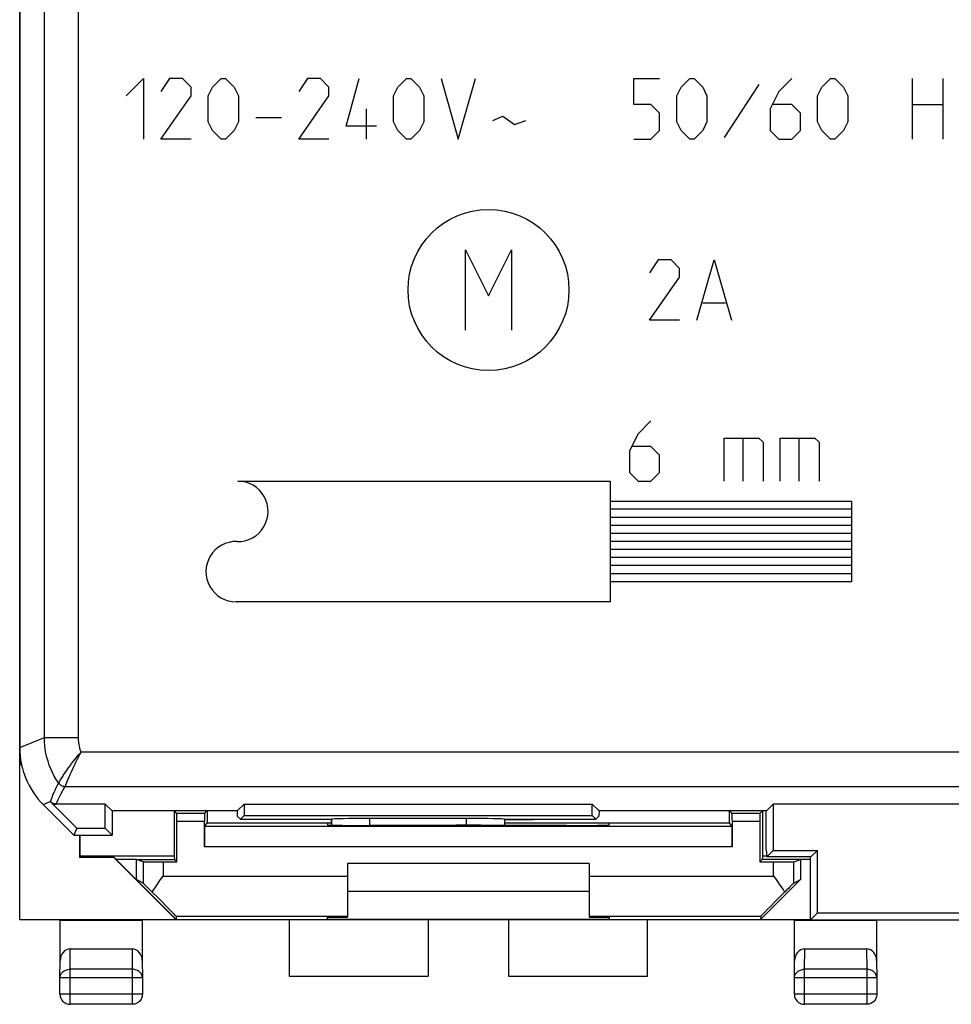
# Model space of a CAD drawing. Units: millimetres. Extents: x -37.1 to 30.2, y -24.4 to 24.6.
# Drawn here: x -37.1 to -13.9, y -24.4 to 0 of the extents above; entities that cross this region are included whole.
import ezdxf

# ---------------------------------------------------------------- set-up
doc = ezdxf.new("R2010")
doc.units = ezdxf.units.MM
doc.header["$LTSCALE"] = 16.335
doc.layers.get('0').update_dxf_attribs({"linetype": 'CONTINUOUS'})
for name, color, linetype in [('ASSI', 7, 'CONTINUOUS'), ('DRAFT', 7, 'CONTINUOUS'), ('RACCORDO', 7, 'CONTINUOUS'), ('SMUSSO', 7, 'CONTINUOUS')]:
    doc.layers.add(name, color=color, linetype=linetype)

msp = doc.modelspace()

# ---------------------------------------------------------------- linework, layer by layer
at = {"color": 7, "linetype": 'CONTINUOUS'}
for p, q in [((-37.092, -22.325), (-37.092, 22.475)), ((-37.074, -18.443), (-37.074, -18.306)), ((-37.042, -18.487), (-37.092, -18.438)), ((-37.074, -18.443), (-37.092, -18.438)), ((-37.046, -18.471), (-37.074, -18.443)), ((-36.506, -19.461), (-35.742, -20.225)), ((-35.669, -20.051), (-36.328, -19.392)), ((-36.326, -19.388), (-36.325, -19.386)), ((-34.966, -19.451), (-36.186, -19.451)), ((-34.796, -19.621), (-34.966, -19.451)), ((-34.966, -20.051), (-34.966, -19.451)), ((-31.687, -19.621), (-31.517, -19.451)), ((-31.517, -19.451), (-31.517, -19.736)), ((-31.517, -19.451), (-22.866, -19.451)), ((-22.696, -19.621), (-22.866, -19.451)), ((-22.866, -19.736), (-22.866, -19.451)), ((-18.537, -19.621), (-18.367, -19.451)), ((-18.367, -19.451), (-18.367, -20.601)), ((-7, -19.451), (-18.367, -19.451)), ((-31.687, -19.621), (-34.796, -19.621)), ((-34.792, -19.621), (-34.792, -20.225)), ((-31.687, -19.621), (-31.685, -19.746)), ((-31.685, -19.746), (-31.606, -19.825)), ((-31.606, -19.825), (-31.517, -19.736)), ((-31.517, -19.736), (-22.866, -19.736)), ((-25.993, -19.808), (-28.39, -19.808)), ((-22.777, -19.825), (-22.866, -19.736)), ((-22.698, -19.746), (-22.777, -19.825)), ((-22.696, -19.621), (-22.698, -19.746)), ((-18.537, -19.621), (-22.696, -19.621)), ((-18.542, -20.575), (-18.542, -19.621)), ((-35.669, -20.051), (-35.742, -20.225)), ((-35.669, -20.051), (-34.966, -20.051)), ((-34.966, -20.051), (-34.792, -20.225)), ((-31.606, -19.825), (-29.342, -19.825)), ((-29.34, -19.824), (-29.342, -19.825)), ((-29.342, -19.825), (-29.342, -19.974)), ((-25.043, -19.824), (-25.042, -19.825)), ((-25.042, -19.825), (-25.042, -19.977)), ((-25.042, -19.825), (-22.777, -19.825)), ((-35.742, -20.225), (-34.792, -20.225)), ((-35.609, -20.225), (-35.609, -20.773)), ((-35.6, -20.747), (-35.609, -20.773)), ((-34.756, -20.773), (-35.609, -20.773)), ((-33.204, -22.325), (-34.756, -20.773)), ((-34.692, -20.825), (-34.756, -20.773)), ((-18.542, -20.575), (-18.529, -20.763)), ((-18.367, -20.601), (-18.529, -20.763)), ((-17.429, -20.763), (-18.529, -20.763)), ((-18.367, -20.601), (-17.267, -20.601)), ((-17.442, -22.325), (-17.442, -20.763)), ((-17.429, -20.763), (-17.267, -20.601)), ((-17.267, -22.151), (-17.267, -20.601)), ((-33.2, -22.317), (-34.692, -20.825)), ((-34.192, -20.825), (-34.692, -20.825)), ((-34.192, -21.325), (-34.192, -20.825)), ((-22.942, -20.925), (-28.942, -20.925)), ((-34.026, -21.413), (-34.192, -21.325)), ((-22.942, -21.625), (-28.942, -21.625)), ((-33.205, -22.238), (-33.2, -22.317)), ((-17.442, -22.325), (-17.267, -22.151)), ((-17.267, -22.151), (10.384, -22.151)), ((-21.492, -22.325), (-37.092, -22.325)), ((-36.092, -22.325), (-36.086, -22.334)), ((-34.042, -22.325), (-34.047, -22.334)), ((-33.204, -22.325), (-33.2, -22.317)), ((-26.942, -22.325), (-26.942, -23.725)), ((-24.942, -22.325), (-24.942, -23.725)), ((-17.442, -22.325), (10.558, -22.325)), ((-30.392, -23.725), (-26.942, -23.725)), ((-24.942, -23.725), (-21.492, -23.725))]:
    msp.add_line(p, q, dxfattribs=at)
at = {"color": 250, "linetype": 'CONTINUOUS'}
for p, q in [((-36.478, -17.793), (-36.478, 17.942)), ((-35.628, -17.793), (-35.628, 17.942)), ((-34.442, -1.854), (-34.013, -1.425)), ((-34.013, -1.425), (-34.013, -2.925)), ((-33.37, -1.425), (-33.584, -1.747)), ((-33.049, -1.425), (-33.37, -1.425)), ((-32.834, -1.64), (-33.049, -1.425)), ((-32.299, -1.64), (-32.084, -1.425)), ((-32.084, -1.425), (-31.977, -1.425)), ((-31.977, -1.425), (-31.763, -1.64)), ((-29.942, -1.425), (-30.156, -1.747)), ((-29.62, -1.425), (-29.942, -1.425)), ((-29.406, -1.64), (-29.62, -1.425)), ((-28.977, -2.604), (-28.656, -1.425)), ((-27.692, -1.64), (-27.477, -1.425)), ((-27.477, -1.425), (-27.37, -1.425)), ((-27.37, -1.425), (-27.156, -1.64)), ((-26.62, -1.425), (-26.192, -2.925)), ((-26.192, -2.925), (-25.763, -1.425)), ((-21.834, -2.068), (-21.834, -1.425)), ((-21.834, -1.425), (-21.192, -1.425)), ((-20.656, -1.64), (-20.442, -1.425)), ((-20.442, -1.425), (-20.334, -1.425)), ((-20.334, -1.425), (-20.12, -1.64)), ((-17.906, -1.425), (-18.227, -1.747)), ((-17.156, -1.64), (-16.942, -1.425)), ((-16.942, -1.425), (-16.834, -1.425)), ((-16.834, -1.425), (-16.62, -1.64)), ((-14.906, -2.925), (-14.906, -1.425)), ((-14.156, -1.425), (-14.156, -2.925)), ((-32.834, -1.854), (-32.834, -1.64)), ((-32.406, -1.854), (-32.299, -1.64)), ((-31.763, -1.64), (-31.656, -1.854)), ((-29.406, -1.854), (-29.406, -1.64)), ((-27.799, -1.854), (-27.692, -1.64)), ((-27.156, -1.64), (-27.049, -1.854)), ((-20.763, -1.854), (-20.656, -1.64)), ((-20.12, -1.64), (-20.013, -1.854)), ((-18.727, -1.568), (-19.584, -2.89)), ((-17.263, -1.854), (-17.156, -1.64)), ((-16.62, -1.64), (-16.513, -1.854)), ((-33.584, -2.925), (-32.834, -1.854)), ((-32.406, -2.497), (-32.406, -1.854)), ((-31.656, -1.854), (-31.656, -2.497)), ((-30.156, -2.925), (-29.406, -1.854)), ((-27.799, -2.497), (-27.799, -1.854)), ((-27.049, -1.854), (-27.049, -2.497)), ((-20.763, -2.497), (-20.763, -1.854)), ((-20.013, -1.854), (-20.013, -2.497)), ((-18.227, -1.747), (-18.442, -2.175)), ((-17.263, -2.497), (-17.263, -1.854)), ((-16.513, -1.854), (-16.513, -2.497)), ((-28.477, -2.925), (-28.477, -2.175)), ((-21.406, -2.068), (-21.834, -2.068)), ((-21.192, -2.283), (-21.406, -2.068)), ((-18.442, -2.175), (-18.442, -2.711)), ((-17.906, -2.068), (-18.37, -2.068)), ((-17.692, -2.283), (-17.906, -2.068)), ((-14.906, -2.068), (-14.156, -2.068)), ((-31.227, -2.39), (-30.584, -2.39)), ((-25.334, -2.461), (-25.084, -2.354)), ((-25.084, -2.354), (-24.799, -2.568)), ((-21.192, -2.711), (-21.192, -2.283)), ((-17.692, -2.711), (-17.692, -2.283)), ((-32.299, -2.711), (-32.406, -2.497)), ((-31.656, -2.497), (-31.763, -2.711)), ((-28.227, -2.604), (-28.977, -2.604)), ((-27.692, -2.711), (-27.799, -2.497)), ((-27.049, -2.497), (-27.156, -2.711)), ((-24.799, -2.568), (-24.513, -2.461)), ((-20.656, -2.711), (-20.763, -2.497)), ((-20.013, -2.497), (-20.12, -2.711)), ((-17.156, -2.711), (-17.263, -2.497)), ((-16.513, -2.497), (-16.62, -2.711)), ((-32.834, -2.925), (-33.584, -2.925)), ((-32.084, -2.925), (-32.299, -2.711)), ((-31.977, -2.925), (-32.084, -2.925)), ((-31.763, -2.711), (-31.977, -2.925)), ((-29.406, -2.925), (-30.156, -2.925)), ((-27.477, -2.925), (-27.692, -2.711)), ((-27.37, -2.925), (-27.477, -2.925)), ((-27.156, -2.711), (-27.37, -2.925)), ((-21.834, -2.925), (-21.406, -2.925)), ((-21.406, -2.925), (-21.192, -2.711)), ((-20.442, -2.925), (-20.656, -2.711)), ((-20.334, -2.925), (-20.442, -2.925)), ((-20.12, -2.711), (-20.334, -2.925)), ((-18.442, -2.711), (-18.227, -2.925)), ((-18.227, -2.925), (-17.906, -2.925)), ((-17.906, -2.925), (-17.692, -2.711)), ((-16.942, -2.925), (-17.156, -2.711)), ((-16.834, -2.925), (-16.942, -2.925)), ((-16.62, -2.711), (-16.834, -2.925)), ((-26.017, -7.675), (-26.017, -5.675)), ((-26.017, -5.675), (-25.445, -6.818)), ((-25.445, -6.818), (-24.874, -5.675)), ((-24.874, -5.675), (-24.874, -7.675)), ((-21.227, -5.925), (-21.442, -6.247)), ((-20.906, -5.925), (-21.227, -5.925)), ((-20.692, -6.14), (-20.906, -5.925)), ((-20.263, -7.425), (-19.834, -5.925)), ((-19.834, -5.925), (-19.406, -7.425)), ((-21.442, -7.425), (-20.692, -6.354)), ((-20.692, -6.354), (-20.692, -6.14)), ((-20.12, -6.997), (-19.549, -6.997)), ((-20.692, -7.425), (-21.442, -7.425)), ((-21.406, -9.925), (-21.727, -10.247)), ((-21.727, -10.247), (-21.942, -10.675)), ((-19.584, -11.425), (-19.584, -10.354)), ((-19.584, -10.354), (-18.727, -10.354)), ((-19.12, -10.354), (-19.12, -11.425)), ((-18.727, -10.354), (-18.62, -10.461)), ((-18.62, -10.461), (-18.62, -11.425)), ((-18.192, -11.425), (-18.192, -10.354)), ((-18.192, -10.354), (-17.334, -10.354)), ((-17.727, -10.354), (-17.727, -11.425)), ((-17.334, -10.354), (-17.227, -10.461)), ((-17.227, -10.461), (-17.227, -11.425)), ((-21.942, -10.675), (-21.942, -11.211)), ((-21.406, -10.568), (-21.87, -10.568)), ((-21.192, -10.783), (-21.406, -10.568)), ((-21.192, -11.211), (-21.192, -10.783)), ((-21.942, -11.211), (-21.727, -11.425)), ((-21.406, -11.425), (-21.192, -11.211)), ((-31.67, -11.425), (-22.42, -11.425)), ((-22.42, -11.425), (-22.42, -14.425)), ((-21.727, -11.425), (-21.406, -11.425)), ((-22.42, -11.925), (-16.42, -11.925)), ((-16.42, -11.925), (-16.42, -13.925)), ((-16.42, -12.125), (-22.42, -12.125)), ((-16.42, -12.325), (-22.42, -12.325)), ((-16.42, -12.525), (-22.42, -12.525)), ((-16.42, -12.725), (-22.42, -12.725)), ((-16.42, -12.925), (-22.42, -12.925)), ((-16.42, -13.125), (-22.42, -13.125)), ((-16.42, -13.325), (-22.42, -13.325)), ((-16.42, -13.525), (-22.42, -13.525)), ((-16.42, -13.725), (-22.42, -13.725)), ((-16.42, -13.925), (-22.42, -13.925)), ((-22.42, -14.425), (-31.713, -14.425)), ((-37.092, -18.047), (-36.478, -17.793)), ((-36.478, -17.793), (-35.628, -17.793)), ((-10.374, -18.162), (-35.567, -18.162)), ((-36.08, -18.849), (-36.063, -18.824)), ((-36.114, -18.904), (-36.08, -18.849)), ((-35.962, -19.012), (-35.961, -19.009)), ((-35.962, -19.012), (-11.224, -19.012)), ((-35.961, -19.009), (-35.944, -18.967)), ((-35.944, -18.967), (-35.917, -18.903)), ((-35.917, -18.903), (-35.893, -18.845)), ((-36.506, -19.461), (-36.331, -19.389)), ((-36.186, -19.451), (-36.184, -19.445)), ((-28.39, -19.979), (-28.39, -19.808)), ((-25.993, -19.808), (-25.993, -19.977)), ((-29.34, -19.974), (-29.34, -19.824)), ((-25.043, -19.824), (-25.043, -19.977))]:
    msp.add_line(p, q, dxfattribs=at)
for points in [[(-36.126, -18.925), (-36.181, -18.841), (-36.231, -18.754), (-36.277, -18.665), (-36.319, -18.574), (-36.356, -18.48), (-36.388, -18.386), (-36.415, -18.289), (-36.438, -18.191), (-36.455, -18.093), (-36.468, -17.993), (-36.475, -17.893), (-36.478, -17.793)], [(-35.567, -18.162), (-35.586, -18.102), (-35.601, -18.041), (-35.613, -17.98), (-35.621, -17.918), (-35.626, -17.856), (-35.628, -17.793)], [(-36.063, -18.824), (-36.023, -18.761), (-35.999, -18.724), (-35.973, -18.685), (-35.944, -18.642), (-35.912, -18.596), (-35.878, -18.548), (-35.841, -18.497), (-35.802, -18.444), (-35.759, -18.39), (-35.715, -18.334), (-35.668, -18.276), (-35.619, -18.219), (-35.567, -18.162)], [(-35.893, -18.845), (-35.863, -18.775), (-35.846, -18.736), (-35.828, -18.694), (-35.808, -18.65), (-35.787, -18.603), (-35.764, -18.554), (-35.74, -18.503), (-35.715, -18.449), (-35.688, -18.394), (-35.66, -18.338), (-35.63, -18.28), (-35.599, -18.221), (-35.567, -18.162)], [(-36.325, -19.386), (-36.311, -19.343), (-36.295, -19.301), (-36.28, -19.26), (-36.264, -19.219), (-36.247, -19.179), (-36.23, -19.14), (-36.213, -19.102), (-36.196, -19.065), (-36.179, -19.029), (-36.161, -18.993), (-36.144, -18.959), (-36.126, -18.925)], [(-36.184, -19.445), (-36.161, -19.391), (-36.137, -19.339), (-36.113, -19.288), (-36.088, -19.238), (-36.063, -19.19), (-36.037, -19.143), (-36.012, -19.098), (-35.987, -19.054), (-35.962, -19.012)], [(-36.126, -18.925), (-36.125, -18.922), (-36.12, -18.915), (-36.114, -18.904)], [(-36.126, -18.925), (-36.113, -18.942), (-36.098, -18.957), (-36.082, -18.971), (-36.064, -18.983), (-36.045, -18.993), (-36.025, -19.001), (-36.004, -19.007), (-35.983, -19.01), (-35.962, -19.012)], [(-36.325, -19.386), (-36.312, -19.398), (-36.299, -19.409), (-36.284, -19.418), (-36.268, -19.426), (-36.252, -19.433), (-36.236, -19.438), (-36.219, -19.442), (-36.201, -19.444), (-36.184, -19.445)]]:
    msp.add_lwpolyline(points, dxfattribs=at)
at = {"color": 7, "linetype": 'CONTINUOUS'}
for points in [[(-36.33, -19.391), (-36.328, -19.391), (-36.327, -19.391), (-36.327, -19.391), (-36.326, -19.39)], [(-36.326, -19.39), (-36.326, -19.389), (-36.326, -19.388)]]:
    msp.add_lwpolyline(points, dxfattribs=at)
at = {"color": 250, "linetype": 'CONTINUOUS'}
msp.add_circle((-25.442, -6.675), 2, dxfattribs=at)
for centre, radius, start, end in [((-31.67, -12.175), 0.751, 268.3621, 89.9994), ((-31.713, -13.675), 0.75, 88.3623, 269.9992)]:
    msp.add_arc(centre, radius, start, end, dxfattribs=at)
at = {"color": 7, "linetype": 'CONTINUOUS'}
for centre, major_axis, ratio, start_param, end_param in [((-35.091, -18.047), (1.848, 0.766), 0.999822, 2.748957, 3.534229), ((-36.186, -19.251), (0.077, 0.185), 0.999822, -3.534229, -2.748957), ((-28.39, -19.825), (0.95, 0), 0.017455, 1.570796, 3.124139), ((-25.993, -19.825), (0.95, 0), 0.017455, 0.017453, 1.570796)]:
    msp.add_ellipse(centre, major_axis=major_axis, ratio=ratio, start_param=start_param, end_param=end_param, dxfattribs=at)
at = {"layer": 'ASSI', "color": 7, "linetype": 'CONTINUOUS'}
for p, q in [((-33.25, -19.617), (-33.25, -20.747)), ((-33.184, -19.682), (-33.246, -19.621)), ((-32.499, -19.682), (-32.437, -19.621)), ((-32.433, -19.617), (-32.433, -19.912)), ((-19.45, -19.912), (-19.45, -19.617)), ((-19.384, -19.682), (-19.446, -19.621)), ((-18.699, -19.682), (-18.637, -19.621)), ((-18.633, -19.617), (-18.633, -20.747)), ((-32.497, -20.008), (-32.433, -19.912)), ((-32.433, -19.912), (-29.342, -19.912)), ((-25.042, -19.912), (-19.45, -19.912)), ((-19.386, -20.008), (-19.45, -19.912)), ((-33.25, -20.747), (-35.6, -20.747)), ((-33.25, -20.747), (-33.242, -20.825)), ((-18.633, -20.747), (-18.642, -20.825))]:
    msp.add_line(p, q, dxfattribs=at)
at = {"layer": 'DRAFT', "color": 7, "linetype": 'CONTINUOUS'}
for p, q in [((-34.796, -19.621), (-34.966, -19.451)), ((-34.966, -20.051), (-34.966, -19.451)), ((-31.687, -19.621), (-31.517, -19.451)), ((-31.517, -19.451), (-31.517, -19.736)), ((-31.517, -19.451), (-22.866, -19.451)), ((-22.696, -19.621), (-22.866, -19.451)), ((-22.866, -19.736), (-22.866, -19.451)), ((-18.537, -19.621), (-18.367, -19.451)), ((-18.367, -19.451), (-18.367, -20.601)), ((-31.687, -19.621), (-34.796, -19.621)), ((-34.792, -19.621), (-34.792, -20.225)), ((-31.687, -19.621), (-31.685, -19.746)), ((-31.685, -19.746), (-31.606, -19.825)), ((-31.606, -19.825), (-31.517, -19.736)), ((-31.517, -19.736), (-22.866, -19.736)), ((-22.777, -19.825), (-22.866, -19.736)), ((-22.698, -19.746), (-22.777, -19.825)), ((-22.696, -19.621), (-22.698, -19.746)), ((-18.537, -19.621), (-22.696, -19.621)), ((-35.669, -20.051), (-35.742, -20.225)), ((-35.669, -20.051), (-34.966, -20.051)), ((-34.966, -20.051), (-34.792, -20.225)), ((-31.606, -19.825), (-29.342, -19.825)), ((-29.442, -19.925), (-29.442, -19.97)), ((-29.342, -19.925), (-29.442, -19.925)), ((-28.442, -19.979), (-28.383, -19.979)), ((-25.042, -19.825), (-22.777, -19.825)), ((-24.324, -19.843), (-25.042, -19.843)), ((-22.442, -19.925), (-25.042, -19.925)), ((-24.324, -19.843), (-24.342, -19.825)), ((-24.324, -19.825), (-24.324, -19.843)), ((-23.5, -19.979), (-23.442, -19.979)), ((-22.442, -19.97), (-22.442, -19.925)), ((-35.742, -20.225), (-34.792, -20.225)), ((-35.6, -20.225), (-35.6, -20.747)), ((-18.529, -20.747), (-18.633, -20.747)), ((-18.367, -20.601), (-17.267, -20.601)), ((-17.267, -22.151), (-17.267, -20.601)), ((-34.192, -20.825), (-33.242, -20.825)), ((-33.183, -20.884), (-33.242, -20.825)), ((-18.7, -20.884), (-18.642, -20.825)), ((-17.442, -20.825), (-18.642, -20.825)), ((-17.692, -20.825), (-17.692, -21.325)), ((-17.692, -21.325), (-18.683, -22.317)), ((-17.442, -22.325), (-17.267, -22.151)), ((-17.267, -22.151), (10.384, -22.151)), ((-36.086, -22.334), (-34.047, -22.334)), ((-30.392, -22.325), (-30.392, -23.725)), ((-29.442, -22.317), (-29.442, -22.263)), ((-29.442, -22.263), (-28.942, -22.263)), ((-22.442, -22.317), (-29.442, -22.317)), ((-22.942, -22.263), (-22.442, -22.263)), ((-22.442, -22.263), (-22.442, -22.317)), ((-21.492, -23.725), (-21.492, -22.325)), ((-17.842, -22.325), (-21.492, -22.325)), ((-18.683, -22.317), (-17.442, -22.317)), ((-17.842, -22.325), (-17.836, -22.334)), ((-17.836, -22.334), (-15.797, -22.334)), ((-17.442, -22.325), (10.558, -22.325)), ((-15.792, -22.325), (-15.797, -22.334))]:
    msp.add_line(p, q, dxfattribs=at)
for centre, major_axis, start_param, end_param in [((-28.442, -19.97), (1, 0), -3.141593, -1.570796), ((-25.942, -20.108), (15, 0), 1.407315, 1.734278), ((-23.442, -19.97), (1, 0), -1.570796, 0)]:
    msp.add_ellipse(centre, major_axis=major_axis, ratio=0.008727, start_param=start_param, end_param=end_param, dxfattribs=at)
at = {"layer": 'RACCORDO', "color": 7, "linetype": 'CONTINUOUS'}
for p, q in [((-37.092, 18.196), (-37.092, -18.047)), ((-36.506, -19.461), (-35.742, -20.225)), ((-7, -19.451), (-18.367, -19.451)), ((-32.499, -19.682), (-33.184, -19.682)), ((-25.993, -19.808), (-28.39, -19.808)), ((-18.699, -19.682), (-19.384, -19.682)), ((-33.183, -20.884), (-33.183, -19.882)), ((-32.5, -20.508), (-32.5, -19.882)), ((-19.386, -20.008), (-32.497, -20.008)), ((-29.34, -19.824), (-29.342, -19.825)), ((-29.342, -19.825), (-29.342, -19.974)), ((-25.043, -19.824), (-25.042, -19.825)), ((-25.042, -19.825), (-25.042, -19.977)), ((-19.383, -19.882), (-19.383, -20.508)), ((-18.7, -19.882), (-18.7, -20.884)), ((-34.026, -20.881), (-34.192, -20.825)), ((-33.526, -20.884), (-33.183, -20.884)), ((-28.942, -20.925), (-28.942, -22.263)), ((-22.942, -20.925), (-22.942, -22.263)), ((-18.7, -20.884), (-18.357, -20.884)), ((-17.857, -20.881), (-17.692, -20.825)), ((-33.589, -21.327), (-33.526, -21.238)), ((-18.357, -21.238), (-18.294, -21.327)), ((-33.682, -21.461), (-33.589, -21.327)), ((-17.857, -21.413), (-17.692, -21.325)), ((-18.678, -22.238), (-18.683, -22.317)), ((-36.086, -23.338), (-36.086, -22.334)), ((-34.047, -22.334), (-34.047, -23.338)), ((-17.836, -23.338), (-17.836, -22.334)), ((-15.797, -22.334), (-15.797, -23.338)), ((-35.835, -23.048), (-34.298, -23.048)), ((-17.585, -23.048), (-16.048, -23.048)), ((-36.09, -23.77), (-36.086, -23.338)), ((-34.047, -23.338), (-34.043, -23.77)), ((-17.84, -23.77), (-17.836, -23.338)), ((-15.797, -23.338), (-15.793, -23.77)), ((-36.09, -24.174), (-36.09, -23.77)), ((-34.043, -23.77), (-34.043, -24.174)), ((-17.84, -24.174), (-17.84, -23.77)), ((-15.793, -23.77), (-15.793, -24.174)), ((-34.293, -24.424), (-35.84, -24.424)), ((-16.043, -24.424), (-17.59, -24.424))]:
    msp.add_line(p, q, dxfattribs=at)
at = {"layer": 'RACCORDO', "color": 250, "linetype": 'CONTINUOUS'}
for p, q in [((-36.478, -17.793), (-36.478, 17.942)), ((-35.628, -17.793), (-35.628, 17.942)), ((-37.092, -18.047), (-36.478, -17.793)), ((-36.478, -17.793), (-35.628, -17.793)), ((-28.39, -19.979), (-28.39, -19.808)), ((-25.993, -19.808), (-25.993, -19.977)), ((-32.5, -19.882), (-33.183, -19.882)), ((-29.34, -19.974), (-29.34, -19.824)), ((-25.043, -19.824), (-25.043, -19.977)), ((-18.7, -19.882), (-19.383, -19.882)), ((-19.383, -20.508), (-32.5, -20.508)), ((-34.026, -20.881), (-34.026, -21.413)), ((-33.526, -20.884), (-33.526, -21.238)), ((-18.357, -21.238), (-18.357, -20.884)), ((-17.857, -21.413), (-17.857, -20.881)), ((-33.526, -21.238), (-28.942, -21.238)), ((-22.942, -21.238), (-18.357, -21.238)), ((-33.205, -22.238), (-28.942, -22.238)), ((-22.942, -22.238), (-18.678, -22.238)), ((-35.84, -23.553), (-35.835, -23.048)), ((-34.298, -23.048), (-34.293, -23.553)), ((-17.59, -23.553), (-17.585, -23.048)), ((-16.048, -23.048), (-16.043, -23.553)), ((-35.84, -24.424), (-35.84, -23.553)), ((-34.293, -23.553), (-35.84, -23.553)), ((-34.293, -23.553), (-34.293, -24.424)), ((-16.043, -23.553), (-17.59, -23.553)), ((-17.59, -24.424), (-17.59, -23.553)), ((-16.043, -23.553), (-16.043, -24.424)), ((-34.043, -23.77), (-36.09, -23.77)), ((-15.793, -23.77), (-17.84, -23.77)), ((-34.043, -24.174), (-36.09, -24.174)), ((-15.793, -24.174), (-17.84, -24.174))]:
    msp.add_line(p, q, dxfattribs=at)
at = {"layer": 'RACCORDO', "color": 7, "linetype": 'CONTINUOUS'}
for points in [[(-33.8, -21.635), (-33.742, -21.549), (-33.712, -21.505), (-33.682, -21.461)], [(-18.294, -21.327), (-18.201, -21.461), (-18.171, -21.505)], [(-18.171, -21.505), (-18.112, -21.592), (-18.083, -21.635)], [(-36.09, -24.174), (-36.089, -24.2), (-36.085, -24.226), (-36.078, -24.252), (-36.068, -24.276), (-36.056, -24.299), (-36.042, -24.322), (-36.025, -24.342), (-36.006, -24.361), (-35.986, -24.377), (-35.964, -24.391), (-35.94, -24.403), (-35.916, -24.412), (-35.891, -24.419), (-35.866, -24.423), (-35.84, -24.424)], [(-34.043, -24.174), (-34.044, -24.2), (-34.048, -24.226), (-34.055, -24.252), (-34.065, -24.276), (-34.077, -24.299), (-34.091, -24.322), (-34.108, -24.342), (-34.127, -24.361), (-34.147, -24.377), (-34.169, -24.391), (-34.193, -24.403), (-34.217, -24.412), (-34.242, -24.419), (-34.267, -24.423), (-34.293, -24.424)], [(-17.84, -24.174), (-17.839, -24.2), (-17.835, -24.226), (-17.828, -24.252), (-17.818, -24.276), (-17.806, -24.299), (-17.792, -24.322), (-17.775, -24.342), (-17.756, -24.361), (-17.736, -24.377), (-17.714, -24.391), (-17.69, -24.403), (-17.666, -24.412), (-17.641, -24.419), (-17.616, -24.423), (-17.59, -24.424)], [(-15.793, -24.174), (-15.794, -24.2), (-15.798, -24.226), (-15.805, -24.252), (-15.815, -24.276), (-15.827, -24.299), (-15.841, -24.322), (-15.858, -24.342), (-15.877, -24.361), (-15.897, -24.377), (-15.919, -24.391), (-15.943, -24.403), (-15.967, -24.412), (-15.992, -24.419), (-16.017, -24.423), (-16.043, -24.424)]]:
    msp.add_lwpolyline(points, dxfattribs=at)
at = {"layer": 'RACCORDO', "color": 250, "linetype": 'CONTINUOUS'}
for points in [[(-36.09, -23.77), (-36.089, -23.747), (-36.085, -23.725), (-36.078, -23.703), (-36.069, -23.681), (-36.057, -23.661), (-36.042, -23.642), (-36.026, -23.624), (-36.007, -23.608), (-35.987, -23.594), (-35.965, -23.582), (-35.941, -23.572), (-35.917, -23.564), (-35.892, -23.558), (-35.866, -23.554), (-35.84, -23.553)], [(-34.043, -23.77), (-34.044, -23.747), (-34.048, -23.725), (-34.055, -23.703), (-34.064, -23.681), (-34.076, -23.661), (-34.091, -23.642), (-34.107, -23.624), (-34.126, -23.608), (-34.146, -23.594), (-34.168, -23.582), (-34.192, -23.572), (-34.216, -23.564), (-34.241, -23.558), (-34.267, -23.554), (-34.293, -23.553)], [(-17.84, -23.77), (-17.839, -23.747), (-17.835, -23.725), (-17.828, -23.703), (-17.819, -23.681), (-17.807, -23.661), (-17.792, -23.642), (-17.776, -23.624), (-17.757, -23.608), (-17.737, -23.594), (-17.715, -23.582), (-17.691, -23.572), (-17.667, -23.564), (-17.642, -23.558), (-17.616, -23.554), (-17.59, -23.553)], [(-15.793, -23.77), (-15.794, -23.747), (-15.798, -23.725), (-15.805, -23.703), (-15.814, -23.681), (-15.826, -23.661), (-15.841, -23.642), (-15.857, -23.624), (-15.876, -23.608), (-15.896, -23.594), (-15.918, -23.582), (-15.942, -23.572), (-15.966, -23.564), (-15.991, -23.558), (-16.017, -23.554), (-16.043, -23.553)]]:
    msp.add_lwpolyline(points, dxfattribs=at)
at = {"layer": 'RACCORDO', "color": 7, "linetype": 'CONTINUOUS'}
for centre, major_axis, ratio, start_param, end_param in [((-35.091, -18.047), (1.848, 0.766), 0.999822, 2.748957, 3.534229), ((-33.184, -19.882), (0, 0.2), 0.005818, -1.570796, -0.005818), ((-32.499, -19.882), (0, 0.2), 0.005818, 0.005818, 1.570796), ((-28.39, -19.825), (0.95, 0), 0.017455, 1.570796, 3.124139), ((-25.993, -19.825), (0.95, 0), 0.017455, 0.017453, 1.570796), ((-19.384, -19.882), (0, 0.2), 0.005818, -1.570796, -0.005818), ((-18.699, -19.882), (0, 0.2), 0.005818, 0.005818, 1.570796), ((-32.497, -20.508), (0, 0.5), 0.005818, 0.008727, 1.570796), ((-19.386, -20.508), (0, 0.5), 0.005818, -1.570796, -0.008727), ((-33.526, -20.881), (0.5, 0), 0.005818, -3.124139, -1.570796), ((-18.357, -20.881), (0.5, 0), 0.005818, -1.570796, -0.017453), ((-33.526, -21.913), (-0.5, 0.5), 0.004114, -0.985212, -0.013339), ((-18.357, -21.913), (0.5, 0.5), 0.004114, 0.013339, 0.985212), ((-34.205, -21.238), (1, -1), 0.004114, 0.004613, 1.15846), ((-17.678, -21.238), (1, 1), 0.004114, 1.983133, 3.13698), ((-35.836, -23.337), (0.003, 0.289), 0.866014, 0.008726, 1.582432), ((-34.297, -23.337), (-0.003, 0.289), 0.866014, -1.582432, -0.008726), ((-17.586, -23.337), (0.003, 0.289), 0.866014, 0.008726, 1.582432), ((-16.047, -23.337), (-0.003, 0.289), 0.866014, -1.582432, -0.008726)]:
    msp.add_ellipse(centre, major_axis=major_axis, ratio=ratio, start_param=start_param, end_param=end_param, dxfattribs=at)
at = {"layer": 'SMUSSO', "color": 7, "linetype": 'CONTINUOUS'}
for p, q in [((-18.542, -20.575), (-18.542, -19.621)), ((-18.542, -20.575), (-18.529, -20.763)), ((-18.367, -20.601), (-18.529, -20.763)), ((-17.429, -20.763), (-18.529, -20.763)), ((-17.442, -22.325), (-17.442, -20.763)), ((-17.429, -20.763), (-17.267, -20.601))]:
    msp.add_line(p, q, dxfattribs=at)

doc.saveas('drawing.dxf')
